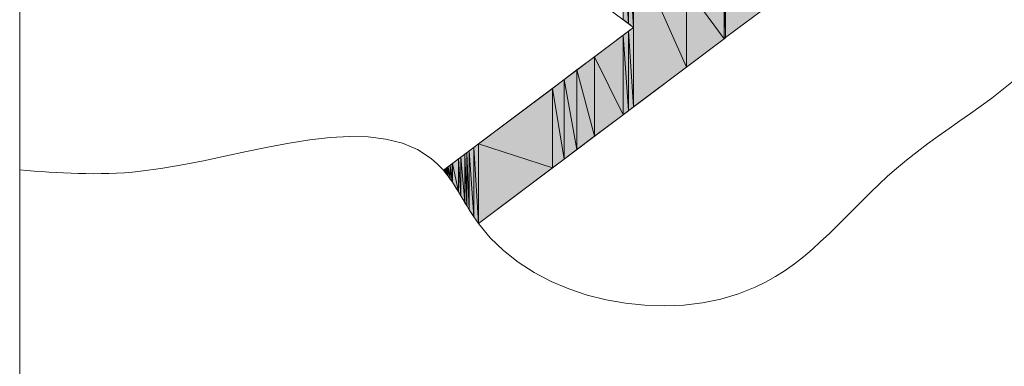
# Model space of a CAD drawing. Units: inches. Extents: x -4860 to 505, y 0 to 16061.
# Drawn here: x 424 to 448, y 523 to 531 of the extents above; entities that cross this region are included whole.
import ezdxf

# ---------------------------------------------------------------- set-up
doc = ezdxf.new("R2010")
doc.units = ezdxf.units.IN
doc.header["$MEASUREMENT"] = 0
doc.linetypes.add('AI-Linetype-3', pattern=[453.159031, 283.224396, -56.644878, 56.644878, -56.644878])
for name, color, linetype in [('018', 7, 'Continuous'), ('EJES', 7, 'Continuous'), ('SOMBREA', 7, 'Continuous')]:
    doc.layers.add(name, color=color, linetype=linetype)

# ---------------------------------------------------------------- blocks, each defined once
blk = doc.blocks.new('block 2')
at = {"layer": 'SOMBREA', "true_color": 0x808080}
h = blk.add_hatch(color=8, dxfattribs=at)
h.dxf.hatch_style = 2
h.paths.add_polyline_path([(438.549, 531.198), (438.549, 533.165), (438.683, 531.097)])
h = blk.add_hatch(color=8, dxfattribs=at)
h.dxf.hatch_style = 2
h.paths.add_polyline_path([(438.683, 531.097), (438.549, 533.165), (438.683, 533.064)])
h = blk.add_hatch(color=8, dxfattribs=at)
h.dxf.hatch_style = 2
h.paths.add_polyline_path([(438.683, 531.097), (438.683, 533.064), (438.808, 531.003)])
h = blk.add_hatch(color=8, dxfattribs=at)
h.dxf.hatch_style = 2
h.paths.add_polyline_path([(438.808, 531.003), (438.683, 533.064), (438.808, 532.971)])
h = blk.add_hatch(color=8, dxfattribs=at)
h.dxf.hatch_style = 2
h.paths.add_polyline_path([(438.808, 529.036), (438.808, 532.971), (440.116, 530.02)])
h = blk.add_hatch(color=8, dxfattribs=at)
h.dxf.hatch_style = 2
h.paths.add_polyline_path([(440.116, 530.02), (438.808, 532.971), (440.116, 531.987)])
h = blk.add_hatch(color=8, dxfattribs=at)
h.dxf.hatch_style = 2
h.paths.add_polyline_path([(441.048, 530.722), (440.116, 531.987), (441.048, 532.689)])
h = blk.add_hatch(color=8, dxfattribs=at)
h.dxf.hatch_style = 2
h.paths.add_polyline_path([(441.076, 530.749), (441.048, 532.689), (441.076, 532.709)])
h = blk.add_hatch(color=8, dxfattribs=at)
h.dxf.hatch_style = 2
h.paths.add_polyline_path([(441.048, 530.722), (441.048, 532.689), (441.076, 530.749)])
h = blk.add_hatch(color=8, dxfattribs=at)
h.dxf.hatch_style = 2
h.paths.add_polyline_path([(441.076, 530.749), (441.076, 532.709), (441.969, 531.415)])
h = blk.add_hatch(color=8, dxfattribs=at)
h.dxf.hatch_style = 2
h.paths.add_polyline_path([(440.116, 530.02), (440.116, 531.987), (441.048, 530.722)])
h = blk.add_hatch(color=8, dxfattribs=at)
h.dxf.hatch_style = 2
h.paths.add_polyline_path([(438.683, 528.942), (438.549, 530.809), (438.683, 530.91)])
h = blk.add_hatch(color=8, dxfattribs=at)
h.dxf.hatch_style = 2
h.paths.add_polyline_path([(438.808, 529.036), (438.683, 530.91), (438.808, 531.003)])
h = blk.add_hatch(color=8, dxfattribs=at)
h.dxf.hatch_style = 2
h.paths.add_polyline_path([(438.683, 528.942), (438.683, 530.91), (438.808, 529.036)])
h = blk.add_hatch(color=8, dxfattribs=at)
h.dxf.hatch_style = 2
h.paths.add_polyline_path([(438.549, 528.842), (437.844, 530.278), (438.549, 530.809)])
h = blk.add_hatch(color=8, dxfattribs=at)
h.dxf.hatch_style = 2
h.paths.add_polyline_path([(438.549, 528.842), (438.549, 530.809), (438.683, 528.942)])
h = blk.add_hatch(color=8, dxfattribs=at)
h.dxf.hatch_style = 2
h.paths.add_polyline_path([(437.844, 528.311), (437.407, 529.95), (437.844, 530.278)])
h = blk.add_hatch(color=8, dxfattribs=at)
h.dxf.hatch_style = 2
h.paths.add_polyline_path([(437.844, 528.311), (437.844, 530.278), (438.549, 528.842)])
h = blk.add_hatch(color=8, dxfattribs=at)
h.dxf.hatch_style = 2
h.paths.add_polyline_path([(437.407, 527.982), (437.094, 529.714), (437.407, 529.95)])
h = blk.add_hatch(color=8, dxfattribs=at)
h.dxf.hatch_style = 2
h.paths.add_polyline_path([(437.407, 527.982), (437.407, 529.95), (437.844, 528.311)])
h = blk.add_hatch(color=8, dxfattribs=at)
h.dxf.hatch_style = 2
h.paths.add_polyline_path([(437.094, 527.747), (436.804, 529.496), (437.094, 529.714)])
h = blk.add_hatch(color=8, dxfattribs=at)
h.dxf.hatch_style = 2
h.paths.add_polyline_path([(437.094, 527.747), (437.094, 529.714), (437.407, 527.982)])
h = blk.add_hatch(color=8, dxfattribs=at)
h.dxf.hatch_style = 2
h.paths.add_polyline_path([(436.804, 527.529), (434.979, 528.124), (436.804, 529.496)])
h = blk.add_hatch(color=8, dxfattribs=at)
h.dxf.hatch_style = 2
h.paths.add_polyline_path([(436.804, 527.529), (436.804, 529.496), (437.094, 527.747)])
h = blk.add_hatch(color=8, dxfattribs=at)
h.dxf.hatch_style = 2
h.paths.add_polyline_path([(434.751, 526.496), (434.69, 527.905), (434.751, 527.952)])
h = blk.add_hatch(color=8, dxfattribs=at)
h.dxf.hatch_style = 2
h.paths.add_polyline_path([(434.862, 526.324), (434.751, 527.952), (434.862, 528.035)])
h = blk.add_hatch(color=8, dxfattribs=at)
h.dxf.hatch_style = 2
h.paths.add_polyline_path([(434.751, 526.496), (434.751, 527.952), (434.862, 526.324)])
h = blk.add_hatch(color=8, dxfattribs=at)
h.dxf.hatch_style = 2
h.paths.add_polyline_path([(434.979, 526.156), (434.862, 528.035), (434.979, 528.124)])
h = blk.add_hatch(color=8, dxfattribs=at)
h.dxf.hatch_style = 2
h.paths.add_polyline_path([(434.862, 526.324), (434.862, 528.035), (434.979, 526.156)])
h = blk.add_hatch(color=8, dxfattribs=at)
h.dxf.hatch_style = 2
h.paths.add_polyline_path([(434.979, 526.156), (434.979, 528.124), (436.804, 527.529)])
h = blk.add_hatch(color=8, dxfattribs=at)
h.dxf.hatch_style = 2
h.paths.add_polyline_path([(434.482, 526.938), (434.335, 527.639), (434.482, 527.75)])
h = blk.add_hatch(color=8, dxfattribs=at)
h.dxf.hatch_style = 2
h.paths.add_polyline_path([(434.542, 526.842), (434.482, 527.75), (434.542, 527.795)])
h = blk.add_hatch(color=8, dxfattribs=at)
h.dxf.hatch_style = 2
h.paths.add_polyline_path([(434.482, 526.938), (434.482, 527.75), (434.542, 526.842)])
h = blk.add_hatch(color=8, dxfattribs=at)
h.dxf.hatch_style = 2
h.paths.add_polyline_path([(434.639, 526.683), (434.542, 527.795), (434.639, 527.867)])
h = blk.add_hatch(color=8, dxfattribs=at)
h.dxf.hatch_style = 2
h.paths.add_polyline_path([(434.542, 526.842), (434.542, 527.795), (434.639, 526.683)])
h = blk.add_hatch(color=8, dxfattribs=at)
h.dxf.hatch_style = 2
h.paths.add_polyline_path([(434.69, 526.599), (434.639, 527.867), (434.69, 527.905)])
h = blk.add_hatch(color=8, dxfattribs=at)
h.dxf.hatch_style = 2
h.paths.add_polyline_path([(434.639, 526.683), (434.639, 527.867), (434.69, 526.599)])
h = blk.add_hatch(color=8, dxfattribs=at)
h.dxf.hatch_style = 2
h.paths.add_polyline_path([(434.69, 526.599), (434.69, 527.905), (434.751, 526.496)])
h = blk.add_hatch(color=8, dxfattribs=at)
h.dxf.hatch_style = 2
h.paths.add_polyline_path([(434.185, 527.381), (434.114, 527.472), (434.185, 527.526)])
h = blk.add_hatch(color=8, dxfattribs=at)
h.dxf.hatch_style = 2
h.paths.add_polyline_path([(434.227, 527.328), (434.185, 527.526), (434.227, 527.558)])
h = blk.add_hatch(color=8, dxfattribs=at)
h.dxf.hatch_style = 2
h.paths.add_polyline_path([(434.185, 527.381), (434.185, 527.526), (434.227, 527.328)])
h = blk.add_hatch(color=8, dxfattribs=at)
h.dxf.hatch_style = 2
h.paths.add_polyline_path([(434.281, 527.252), (434.227, 527.558), (434.281, 527.598)])
h = blk.add_hatch(color=8, dxfattribs=at)
h.dxf.hatch_style = 2
h.paths.add_polyline_path([(434.227, 527.328), (434.227, 527.558), (434.281, 527.252)])
h = blk.add_hatch(color=8, dxfattribs=at)
h.dxf.hatch_style = 2
h.paths.add_polyline_path([(434.326, 527.187), (434.281, 527.598), (434.326, 527.632)])
h = blk.add_hatch(color=8, dxfattribs=at)
h.dxf.hatch_style = 2
h.paths.add_polyline_path([(434.281, 527.252), (434.281, 527.598), (434.326, 527.187)])
h = blk.add_hatch(color=8, dxfattribs=at)
h.dxf.hatch_style = 2
h.paths.add_polyline_path([(434.335, 527.174), (434.326, 527.632), (434.335, 527.639)])
h = blk.add_hatch(color=8, dxfattribs=at)
h.dxf.hatch_style = 2
h.paths.add_polyline_path([(434.326, 527.187), (434.326, 527.632), (434.335, 527.174)])
h = blk.add_hatch(color=8, dxfattribs=at)
h.dxf.hatch_style = 2
h.paths.add_polyline_path([(434.335, 527.174), (434.335, 527.639), (434.482, 526.938)])
at = {"layer": 'SOMBREA', "lineweight": 0}
for points in [[(438.549, 531.198), (438.549, 533.165), (438.683, 531.097), (438.549, 531.198)], [(438.683, 531.097), (438.549, 533.165), (438.683, 533.064), (438.683, 531.097)], [(438.683, 531.097), (438.683, 533.064), (438.808, 531.003), (438.683, 531.097)], [(438.808, 531.003), (438.683, 533.064), (438.808, 532.971), (438.808, 531.003)], [(438.808, 529.036), (438.808, 532.971), (440.116, 530.02), (438.808, 529.036)], [(440.116, 530.02), (438.808, 532.971), (440.116, 531.987), (440.116, 530.02)], [(441.048, 530.722), (440.116, 531.987), (441.048, 532.689), (441.048, 530.722)], [(441.076, 530.749), (441.048, 532.689), (441.076, 532.709), (441.076, 530.749)], [(441.048, 530.722), (441.048, 532.689), (441.076, 530.749), (441.048, 530.722)], [(441.076, 530.749), (441.076, 532.709), (441.969, 531.415), (441.076, 530.749)], [(440.116, 530.02), (440.116, 531.987), (441.048, 530.722), (440.116, 530.02)], [(438.683, 528.942), (438.549, 530.809), (438.683, 530.91), (438.683, 528.942)], [(438.808, 529.036), (438.683, 530.91), (438.808, 531.003), (438.808, 529.036)], [(438.683, 528.942), (438.683, 530.91), (438.808, 529.036), (438.683, 528.942)], [(438.549, 528.842), (437.844, 530.278), (438.549, 530.809), (438.549, 528.842)], [(438.549, 528.842), (438.549, 530.809), (438.683, 528.942), (438.549, 528.842)], [(437.844, 528.311), (437.407, 529.95), (437.844, 530.278), (437.844, 528.311)], [(437.844, 528.311), (437.844, 530.278), (438.549, 528.842), (437.844, 528.311)], [(437.407, 527.982), (437.094, 529.714), (437.407, 529.95), (437.407, 527.982)], [(437.407, 527.982), (437.407, 529.95), (437.844, 528.311), (437.407, 527.982)], [(437.094, 527.747), (436.804, 529.496), (437.094, 529.714), (437.094, 527.747)], [(437.094, 527.747), (437.094, 529.714), (437.407, 527.982), (437.094, 527.747)], [(436.804, 527.529), (434.979, 528.124), (436.804, 529.496), (436.804, 527.529)], [(436.804, 527.529), (436.804, 529.496), (437.094, 527.747), (436.804, 527.529)], [(434.751, 526.496), (434.69, 527.905), (434.751, 527.952), (434.751, 526.496)], [(434.862, 526.324), (434.751, 527.952), (434.862, 528.035), (434.862, 526.324)], [(434.751, 526.496), (434.751, 527.952), (434.862, 526.324), (434.751, 526.496)], [(434.979, 526.156), (434.862, 528.035), (434.979, 528.124), (434.979, 526.156)], [(434.862, 526.324), (434.862, 528.035), (434.979, 526.156), (434.862, 526.324)], [(434.979, 526.156), (434.979, 528.124), (436.804, 527.529), (434.979, 526.156)], [(434.482, 526.938), (434.335, 527.639), (434.482, 527.75), (434.482, 526.938)], [(434.542, 526.842), (434.482, 527.75), (434.542, 527.795), (434.542, 526.842)], [(434.482, 526.938), (434.482, 527.75), (434.542, 526.842), (434.482, 526.938)], [(434.639, 526.683), (434.542, 527.795), (434.639, 527.867), (434.639, 526.683)], [(434.542, 526.842), (434.542, 527.795), (434.639, 526.683), (434.542, 526.842)], [(434.69, 526.599), (434.639, 527.867), (434.69, 527.905), (434.69, 526.599)], [(434.639, 526.683), (434.639, 527.867), (434.69, 526.599), (434.639, 526.683)], [(434.69, 526.599), (434.69, 527.905), (434.751, 526.496), (434.69, 526.599)], [(434.185, 527.381), (434.114, 527.472), (434.185, 527.526), (434.185, 527.381)], [(434.227, 527.328), (434.185, 527.526), (434.227, 527.558), (434.227, 527.328)], [(434.185, 527.381), (434.185, 527.526), (434.227, 527.328), (434.185, 527.381)], [(434.281, 527.252), (434.227, 527.558), (434.281, 527.598), (434.281, 527.252)], [(434.227, 527.328), (434.227, 527.558), (434.281, 527.252), (434.227, 527.328)], [(434.326, 527.187), (434.281, 527.598), (434.326, 527.632), (434.326, 527.187)], [(434.281, 527.252), (434.281, 527.598), (434.326, 527.187), (434.281, 527.252)], [(434.335, 527.174), (434.326, 527.632), (434.335, 527.639), (434.335, 527.174)], [(434.326, 527.187), (434.326, 527.632), (434.335, 527.174), (434.326, 527.187)], [(434.335, 527.174), (434.335, 527.639), (434.482, 526.938), (434.335, 527.174)]]:
    blk.add_lwpolyline(points, dxfattribs=at)
blk = doc.blocks.new('block 142')
at = {"color": 7, "lineweight": 9, "true_color": 0xffffff}
blk.add_lwpolyline([(423.649, 544.801), (423.649, 424.053)], dxfattribs=at)
blk = doc.blocks.new('block 178')
at = {"layer": 'EJES', "color": 2, "linetype": 'AI-Linetype-3', "lineweight": 9, "true_color": 0xffff00}
blk.add_open_spline([(449.679, 543.632), (449.578, 542.588), (449.475, 541.545), (449.552, 540.53), (449.552, 540.53), (449.552, 540.53), (449.552, 540.53), (449.644, 539.302), (449.998, 538.115), (450.186, 536.83), (450.186, 536.83), (450.186, 536.83), (450.186, 536.83), (450.497, 534.723), (450.366, 532.35), (449.214, 530.753), (449.214, 530.753), (449.214, 530.753), (449.214, 530.753), (448.264, 529.436), (446.619, 528.647), (445.303, 527.516), (445.303, 527.516), (445.303, 527.516), (445.303, 527.516), (444.122, 526.5), (443.206, 525.209), (441.815, 524.578), (441.815, 524.578), (441.815, 524.578), (441.815, 524.578), (439.677, 523.606), (436.417, 524.196), (434.979, 526.156), (434.979, 526.156), (434.979, 526.156), (434.979, 526.156), (434.657, 526.596), (434.426, 527.105), (434.114, 527.472), (434.114, 527.472), (434.114, 527.472), (434.114, 527.472), (432.629, 529.213), (429.3, 527.736), (426.631, 527.446), (426.631, 527.446), (426.631, 527.446), (426.631, 527.446), (425.567, 527.331), (424.608, 527.405), (423.649, 527.479)], degree=3, knots=[0, 0, 0, 0, 1, 1, 1, 2, 2, 2, 3, 3, 3, 4, 4, 4, 5, 5, 5, 6, 6, 6, 7, 7, 7, 8, 8, 8, 9, 9, 9, 10, 10, 10, 11, 11, 11, 12, 12, 12, 13, 13, 13, 14, 14, 14, 15, 15, 15, 16, 16, 16, 17, 17, 17, 17], dxfattribs=at)
blk = doc.blocks.new('block 194')
at = {"layer": '018', "color": 1, "lineweight": 9, "true_color": 0xff0000}
blk.add_lwpolyline([(434.979, 526.156), (437.094, 527.747)], dxfattribs=at)
blk = doc.blocks.new('block 197')
at = {"layer": '018', "color": 1, "lineweight": 9, "true_color": 0xff0000}
blk.add_lwpolyline([(441.076, 530.749), (441.969, 531.415)], dxfattribs=at)
blk = doc.blocks.new('block 207')
at = {"layer": '018', "color": 1, "lineweight": 9, "true_color": 0xff0000}
blk.add_lwpolyline([(441.079, 530.744), (437.094, 527.747)], dxfattribs=at)
blk = doc.blocks.new('block 208')
at = {"layer": '018', "color": 1, "lineweight": 9, "true_color": 0xff0000}
blk.add_lwpolyline([(437.407, 532.057), (438.808, 531.003)], dxfattribs=at)
blk = doc.blocks.new('block 212')
at = {"layer": '018', "color": 1, "lineweight": 9, "true_color": 0xff0000}
blk.add_lwpolyline([(441.048, 530.722), (441.076, 530.749)], dxfattribs=at)
blk = doc.blocks.new('block 214')
at = {"layer": '018', "color": 1, "lineweight": 9, "true_color": 0xff0000}
blk.add_lwpolyline([(438.808, 531.003), (434.114, 527.472)], dxfattribs=at)

msp = doc.modelspace()

# ---------------------------------------------------------------- block references
msp.add_blockref('block 142', (0, 0))
at = {"layer": '018'}
for name in ['block 208', 'block 197', 'block 214', 'block 207', 'block 212', 'block 194']:
    msp.add_blockref(name, (0, 0), dxfattribs=at)
at = {"layer": 'EJES'}
msp.add_blockref('block 178', (0, 0), dxfattribs=at)
at = {"layer": 'SOMBREA'}
msp.add_blockref('block 2', (0, 0), dxfattribs=at)

doc.saveas('drawing.dxf')
